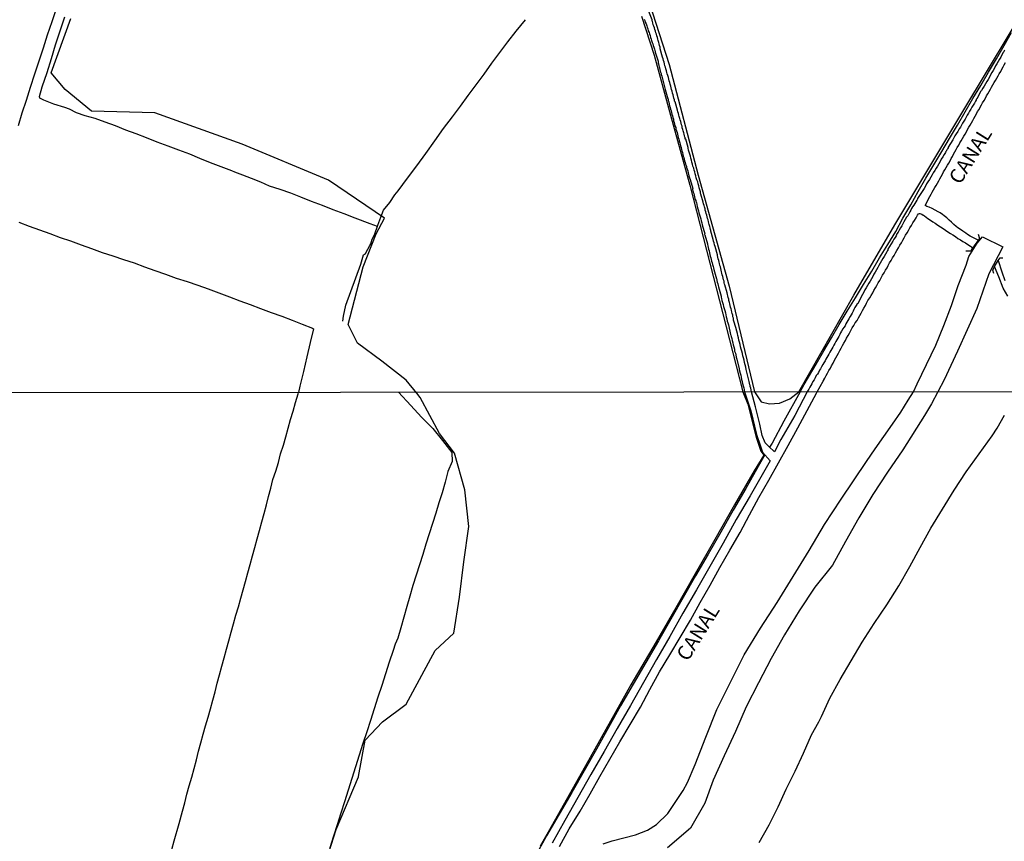
# Model space of a CAD drawing. Units: millimetres. Extents: x 187963 to 190378, y 1654889 to 1657665.
# Drawn here: x 188554 to 188725, y 1655921 to 1656063 of the extents above; entities that cross this region are included whole.
import ezdxf

# ---------------------------------------------------------------- set-up
doc = ezdxf.new("R2010")
doc.units = ezdxf.units.MM
for name, color, linetype in [('IMAGEM', 7, 'Continuous'), ('V-BANHADO', 102, 'Continuous'), ('V-CANAL', 4, 'Continuous'), ('V-LAGOA', 150, 'Continuous'), ('V-LOTE', 1, 'Continuous'), ('V-NOME_DOS_LOGRADOUROS', 255, 'Continuous'), ('V-PONTE_VIADUTO_PASSARELA', 2, 'Continuous'), ('V-REFERENCIA', 2, 'Continuous'), ('V-VALETA', 242, 'Continuous'), ('X-LIMITE_1000', 7, 'Continuous')]:
    doc.layers.add(name, color=color, linetype=linetype)
picture_1 = doc.add_image_def('image1.jpg', size_in_pixel=(4018, 4626))

msp = doc.modelspace()

# ---------------------------------------------------------------- linework, layer by layer
at = {"layer": 'V-BANHADO'}
for points in [[(188581.96, 1656140.48), (188586.1, 1656139.3), (188590.77, 1656134.95), (188598.39, 1656127.91), (188609.96, 1656116.92), (188621.53, 1656105.93), (188633.54, 1656095.37), (188645.2, 1656084.72), (188656.86, 1656074.07), (188660.98, 1656070.46), (188663.85, 1656063.86), (188666.72, 1656054.91), (188671.74, 1656035.75), (188677.12, 1656016.59), (188681.51, 1655998.27), (188682.68, 1655996.57), (188684.11, 1655996.22), (188685.83, 1655996.33), (188687.63, 1655997.06), (188689.2, 1655998.28), (188698.68, 1656014.99), (188705.78, 1656027.18), (188717.73, 1656047.08), (188729.68, 1656066.98)], [(188661.93, 1656063.29), (188664.12, 1656056.57), (188666.99, 1656046.18), (188670.33, 1656034.03), (188679.5, 1655998.27), (188680.36, 1655996.16), (188681.82, 1655990.45), (188682.59, 1655988.02), (188683.12, 1655987.3), (188681.46, 1655984.63), (188678.06, 1655978.73), (188674.66, 1655972.74), (188671.26, 1655966.78), (188667.86, 1655960.88), (188664.46, 1655955), (188660.09, 1655947.56), (188653.07, 1655934.98), (188646.02, 1655922.46), (188644.39, 1655919.67)], [(188606.08, 1655913.16), (188609.07, 1655922.57), (188612.94, 1655931.67), (188612.94, 1655931.73), (188614.1, 1655937.99), (188617.09, 1655941.17), (188621.18, 1655944.25), (188626.23, 1655953.51), (188629.44, 1655956.54), (188630.41, 1655962.75), (188631.16, 1655968.87), (188632.04, 1655974.99), (188631.35, 1655981.34), (188629.55, 1655987.66), (188626.95, 1655991.06), (188623.6, 1655997.3), (188623.06, 1655998.05), (188621.19, 1656000.28), (188617, 1656003.58), (188612.78, 1656006.73), (188611.17, 1656009.94), (188613.77, 1656019.93), (188616.01, 1656025.62), (188617.45, 1656028.32), (188607.76, 1656034.92), (188592.79, 1656041.13), (188577.64, 1656046.56), (188566.7, 1656046.86), (188562.13, 1656050.6), (188559.71, 1656053.51), (188563.12, 1656062.9)]]:
    msp.add_lwpolyline(points, dxfattribs=at)
at = {"layer": 'V-CANAL'}
for points in [[(188724.79, 1656057.43), (188724.72, 1656057.27), (188724.68, 1656057.19), (188724.66, 1656057.14), (188724.61, 1656057.04), (188724.59, 1656057), (188724.35, 1656056.61), (188724.14, 1656056.22), (188723.93, 1656055.84), (188723.69, 1656055.45), (188723.45, 1656055.06), (188723.26, 1656054.68), (188723.05, 1656054.29), (188722.83, 1656053.9), (188722.59, 1656053.52), (188722.59, 1656053.52), (188722.38, 1656053.13), (188722.19, 1656052.74), (188721.95, 1656052.36), (188721.73, 1656051.97), (188721.48, 1656051.58), (188721.26, 1656051.2), (188721.03, 1656050.81), (188720.83, 1656050.42), (188720.64, 1656050.23), (188720, 1656048.95), (188719.97, 1656048.96), (188719.91, 1656048.85), (188719.87, 1656048.77), (188719.76, 1656048.57), (188719.59, 1656048.23), (188719.37, 1656047.89), (188719.14, 1656047.54), (188718.94, 1656047.2), (188718.73, 1656046.86), (188718.55, 1656046.51), (188718.36, 1656046.17), (188718.15, 1656045.82), (188717.97, 1656045.48), (188717.74, 1656045.14), (188717.55, 1656044.79), (188717.37, 1656044.45), (188717.18, 1656044.11), (188716.97, 1656043.78), (188716.71, 1656043.35), (188716.45, 1656042.94), (188716.21, 1656042.56), (188716.04, 1656042.21), (188715.85, 1656041.87), (188715.07, 1656040.62), (188715.07, 1656040.53), (188714.9, 1656040.32), (188714.86, 1656040.19), (188714.81, 1656040.15), (188714.79, 1656040.09), (188714.77, 1656040.02), (188714.71, 1656039.93), (188714.66, 1656039.89), (188714.58, 1656039.72), (188714.34, 1656039.34), (188714.11, 1656038.95), (188713.85, 1656038.52), (188713.65, 1656038.13), (188713.42, 1656037.75), (188713.18, 1656037.36), (188712.95, 1656036.97), (188712.71, 1656036.58), (188712.45, 1656036.2), (188712.26, 1656035.81), (188712.02, 1656035.42), (188711.79, 1656035.04), (188711.55, 1656034.65), (188711.31, 1656034.26), (188711.1, 1656033.88), (188710.86, 1656033.49), (188710.63, 1656033.1), (188709.71, 1656031.72), (188709.72, 1656031.64), (188709.66, 1656031.51), (188709.62, 1656031.43), (188709.44, 1656031.19), (188709.25, 1656030.87), (188709.1, 1656030.61), (188708.88, 1656030.31), (188708.71, 1656029.99), (188708.56, 1656029.71), (188708.43, 1656029.41), (188708.05, 1656028.76), (188707.83, 1656028.48), (188707.62, 1656028.1), (188707.38, 1656027.71), (188707.21, 1656027.35), (188707.02, 1656027.02), (188706.78, 1656026.66), (188706.57, 1656026.27), (188706.37, 1656025.93), (188706.18, 1656025.63), (188706.03, 1656025.28), (188705.86, 1656024.98), (188705.66, 1656024.7), (188705.45, 1656024.36), (188704.62, 1656022.96), (188704.61, 1656022.9), (188704.59, 1656022.75), (188704.5, 1656022.7), (188704.48, 1656022.61), (188704.42, 1656022.49), (188704.18, 1656022.1), (188703.94, 1656021.72), (188703.73, 1656021.33), (188703.52, 1656020.94), (188703.28, 1656020.56), (188703.06, 1656020.17), (188702.85, 1656019.78), (188702.61, 1656019.4), (188702.42, 1656019.01), (188702.42, 1656019.01), (188702.2, 1656018.62), (188701.99, 1656018.24), (188701.75, 1656017.85), (188701.54, 1656017.46), (188701.28, 1656017.08), (188701.09, 1656016.69), (188700.87, 1656016.3), (188700.64, 1656015.92), (188700.42, 1656015.53), (188700.21, 1656015.14), (188699.38, 1656013.56), (188699.3, 1656013.53), (188699.24, 1656013.44), (188699.22, 1656013.38), (188699.13, 1656013.25), (188698.91, 1656012.86), (188698.72, 1656012.52), (188698.57, 1656012.22), (188698.42, 1656011.92), (188698.23, 1656011.62), (188698.06, 1656011.34), (188697.82, 1656010.93), (188697.67, 1656010.63), (188697.5, 1656010.33), (188697.35, 1656010.03), (188697.18, 1656009.73), (188696.98, 1656009.43), (188696.81, 1656009.17), (188696.6, 1656008.78), (188696.42, 1656008.48), (188696.29, 1656008.18), (188696.12, 1656007.88), (188695.95, 1656007.58), (188695.78, 1656007.28), (188695.61, 1656007.02), (188695.39, 1656006.63), (188695.22, 1656006.33), (188695.07, 1656006.03), (188694.9, 1656005.73), (188694.7, 1656005.43), (188694.55, 1656005.13), (188694.36, 1656004.83), (188694.19, 1656004.53), (188694.02, 1656004.23), (188693.84, 1656003.93), (188693.72, 1656003.62), (188693.5, 1656003.28), (188693.33, 1656003), (188693.09, 1656002.59), (188692.92, 1656002.29), (188692.75, 1656002.03), (188692.58, 1656001.65), (188692.39, 1656001.35), (188692.21, 1656001.09), (188692.02, 1656000.7), (188691.82, 1656000.36), (188691.63, 1656000.08), (188691.44, 1655999.67), (188691.25, 1655999.37), (188691.09, 1655999.07), (188690.9, 1655998.77), (188690.66, 1655998.4), (188688.51, 1655994.16), (188686.04, 1655990.02), (188684.95, 1655987.89), (188683.97, 1655988.82), (188683.34, 1655989.48), (188682.82, 1655990.72), (188682.43, 1655992.7), (188681.66, 1655995.71), (188680.99, 1655998.27), (188680.87, 1655998.9), (188680.78, 1655999.2), (188680.76, 1655999.37), (188680.72, 1655999.5), (188680.65, 1655999.76), (188680.59, 1656000.06), (188680.59, 1656000.08), (188680.2, 1656001.71), (188680.09, 1656002.16), (188680.01, 1656002.55), (188679.88, 1656002.98), (188679.77, 1656003.37), (188679.71, 1656003.75), (188679.62, 1656004.14), (188679.51, 1656004.53), (188679.41, 1656004.91), (188679.3, 1656005.3), (188679.19, 1656005.69), (188679.08, 1656006.07), (188679, 1656006.46), (188678.93, 1656006.85), (188678.8, 1656007.23), (188678.74, 1656007.62), (188678.63, 1656008.01), (188678.55, 1656008.39), (188678.42, 1656008.78), (188678.35, 1656009.17), (188678.31, 1656009.27), (188677.9, 1656010.69), (188677.86, 1656011.02), (188677.77, 1656011.27), (188677.73, 1656011.53), (188677.64, 1656011.83), (188677.6, 1656012.09), (188677.51, 1656012.39), (188677.47, 1656012.65), (188677.36, 1656012.95), (188677.32, 1656013.21), (188677.21, 1656013.51), (188677.17, 1656013.77), (188677.08, 1656014.07), (188677.04, 1656014.33), (188676.96, 1656014.63), (188676.89, 1656014.88), (188676.83, 1656015.14), (188676.76, 1656015.4), (188676.38, 1656016.82), (188676.33, 1656016.94), (188676.27, 1656017.12), (188676.23, 1656017.42), (188676.14, 1656017.68), (188676.1, 1656017.98), (188676.01, 1656018.24), (188675.92, 1656018.54), (188675.88, 1656018.79), (188675.8, 1656019.05), (188675.75, 1656019.35), (188675.67, 1656019.61), (188675.6, 1656019.91), (188675.51, 1656020.17), (188675.47, 1656020.47), (188675.39, 1656020.73), (188675.32, 1656021.03), (188675.24, 1656021.29), (188675.17, 1656021.59), (188675.11, 1656021.85), (188675.09, 1656021.99), (188674.71, 1656023.42), (188674.59, 1656023.74), (188674.53, 1656024.04), (188674.42, 1656024.34), (188674.33, 1656024.64), (188673.95, 1656026.07), (188673.97, 1656026.21), (188673.9, 1656026.4), (188673.84, 1656026.66), (188673.78, 1656026.92), (188673.67, 1656027.22), (188673.62, 1656027.47), (188673.54, 1656027.73), (188673.48, 1656028.03), (188673.39, 1656028.29), (188673.32, 1656028.59), (188673.24, 1656028.85), (188673.13, 1656029.15), (188673.09, 1656029.41), (188672.96, 1656029.71), (188672.94, 1656029.97), (188672.83, 1656030.27), (188672.79, 1656030.53), (188672.7, 1656030.83), (188672.62, 1656031.08), (188672.24, 1656032.51), (188672.18, 1656032.61), (188672.14, 1656032.89), (188672.06, 1656033.23), (188671.93, 1656033.58), (188671.84, 1656033.92), (188671.78, 1656034.26), (188671.67, 1656034.61), (188671.67, 1656034.61), (188671.54, 1656034.95), (188671.41, 1656035.3), (188671.35, 1656035.64), (188671.24, 1656035.98), (188671.15, 1656036.33), (188671.07, 1656036.67), (188670.98, 1656037.01), (188670.85, 1656037.36), (188670.77, 1656037.7), (188670.68, 1656038.05), (188670.6, 1656038.39), (188670.49, 1656038.73), (188670.42, 1656039.08), (188670.32, 1656039.42), (188670.21, 1656039.76), (188670.1, 1656040.11), (188670.04, 1656040.45), (188670.02, 1656040.56), (188669.64, 1656041.99), (188669.56, 1656042.02), (188669.52, 1656042.02), (188669.5, 1656042.3), (188669.46, 1656042.38), (188669.39, 1656042.56), (188669.31, 1656042.86), (188669.26, 1656043.12), (188669.15, 1656043.42), (188669.11, 1656043.68), (188669.01, 1656043.98), (188668.96, 1656044.23), (188668.88, 1656044.49), (188668.79, 1656044.79), (188668.75, 1656045.05), (188668.62, 1656045.35), (188668.58, 1656045.61), (188668.49, 1656045.91), (188668.4, 1656046.17), (188668.34, 1656046.47), (188668.25, 1656046.73), (188668.19, 1656047.03), (188667.79, 1656048.46), (188667.74, 1656048.51), (188667.69, 1656048.51), (188667.67, 1656048.61), (188667.65, 1656048.79), (188667.56, 1656049.09), (188667.5, 1656049.39), (188667.42, 1656049.69), (188667.31, 1656049.99), (188667.26, 1656050.29), (188667.16, 1656050.59), (188667.05, 1656050.89), (188667.01, 1656051.2), (188666.92, 1656051.5), (188666.83, 1656051.8), (188666.75, 1656052.1), (188666.66, 1656052.4), (188666.62, 1656052.7), (188666.51, 1656053), (188666.4, 1656053.3), (188666.34, 1656053.56), (188666.25, 1656053.86), (188666.15, 1656054.16), (188666.08, 1656054.46), (188665.97, 1656054.72), (188665.93, 1656055.02), (188665.85, 1656055.32), (188665.76, 1656055.62), (188665.67, 1656055.88), (188665.59, 1656056.18), (188665.59, 1656056.2), (188665.18, 1656057.63), (188665.18, 1656057.64), (188665.16, 1656057.94), (188665.07, 1656058.2), (188664.99, 1656058.5), (188664.92, 1656058.76), (188664.81, 1656059.06), (188664.77, 1656059.32), (188664.69, 1656059.62), (188664.62, 1656059.88), (188664.51, 1656060.18), (188664.43, 1656060.43), (188664.36, 1656060.69), (188664.26, 1656060.99), (188664.19, 1656061.25), (188664.08, 1656061.55), (188663.98, 1656061.81), (188663.89, 1656062.11), (188663.83, 1656062.37), (188663.78, 1656062.47), (188663.78, 1656062.54), (188663.76, 1656062.56), (188663.81, 1656062.67), (188663.23, 1656064.09)], [(188662.43, 1656062.8), (188662.49, 1656062.54), (188662.6, 1656062.24), (188662.73, 1656061.94), (188662.84, 1656061.64), (188662.9, 1656061.38), (188663.01, 1656061.08), (188663.12, 1656060.78), (188663.25, 1656060.48), (188663.33, 1656060.22), (188663.42, 1656059.92), (188663.51, 1656059.62), (188663.63, 1656059.32), (188663.7, 1656059.06), (188663.78, 1656058.76), (188663.89, 1656058.5), (188663.98, 1656058.2), (188664.06, 1656057.9), (188664.17, 1656057.6), (188664.26, 1656057.34), (188664.3, 1656057.25), (188664.32, 1656057.04), (188664.8, 1656055.49), (188664.84, 1656055.24), (188664.9, 1656055.02), (188664.9, 1656055.02), (188664.97, 1656054.76), (188664.99, 1656054.55), (188665.07, 1656054.33), (188665.12, 1656054.07), (188665.2, 1656053.86), (188665.24, 1656053.6), (188665.33, 1656053.39), (188665.37, 1656053.17), (188665.46, 1656052.91), (188665.5, 1656052.7), (188665.59, 1656052.44), (188665.63, 1656052.23), (188665.7, 1656052.01), (188665.74, 1656051.75), (188665.83, 1656051.54), (188665.87, 1656051.28), (188665.93, 1656051.07), (188666, 1656050.85), (188666.04, 1656050.59), (188666.49, 1656049.01), (188666.56, 1656048.98), (188666.58, 1656048.7), (188666.62, 1656048.59), (188666.66, 1656048.46), (188666.69, 1656048.4), (188666.75, 1656048.1), (188666.81, 1656047.8), (188666.92, 1656047.5), (188666.99, 1656047.2), (188667.07, 1656046.9), (188667.16, 1656046.6), (188667.2, 1656046.34), (188667.31, 1656046.04), (188667.37, 1656045.74), (188667.46, 1656045.44), (188667.5, 1656045.18), (188667.59, 1656044.88), (188667.67, 1656044.62), (188667.74, 1656044.32), (188667.87, 1656044.02), (188667.91, 1656043.72), (188668.02, 1656043.46), (188668.1, 1656043.16), (188668.17, 1656042.86), (188668.25, 1656042.56), (188668.3, 1656042.3), (188668.4, 1656042), (188668.49, 1656041.7), (188668.55, 1656041.4), (188668.64, 1656041.14), (188668.68, 1656040.84), (188668.79, 1656040.54), (188668.88, 1656040.24), (188668.94, 1656039.98), (188669.03, 1656039.68), (188669.09, 1656039.38), (188669.18, 1656039.08), (188669.26, 1656038.82), (188669.33, 1656038.52), (188669.41, 1656038.26), (188669.48, 1656037.96), (188669.58, 1656037.66), (188669.71, 1656037.36), (188669.76, 1656037.1), (188669.87, 1656036.8), (188669.95, 1656036.5), (188670.01, 1656036.2), (188670.1, 1656035.94), (188670.14, 1656035.64), (188670.25, 1656035.34), (188670.34, 1656035.04), (188670.82, 1656033.47), (188670.77, 1656033.36), (188670.79, 1656033.34), (188670.79, 1656033.25), (188670.83, 1656033.15), (188670.9, 1656032.85), (188670.98, 1656032.59), (188671.05, 1656032.29), (188671.13, 1656032.03), (188671.2, 1656031.73), (188671.24, 1656031.55), (188671.33, 1656031.38), (188671.35, 1656031.25), (188671.39, 1656031.19), (188671.43, 1656031.1), (188671.46, 1656031.04), (188671.54, 1656030.7), (188671.6, 1656030.35), (188671.71, 1656029.97), (188671.82, 1656029.62), (188671.89, 1656029.28), (188671.97, 1656028.94), (188672.1, 1656028.59), (188672.19, 1656028.21), (188672.27, 1656027.86), (188672.36, 1656027.52), (188672.46, 1656027.17), (188672.89, 1656025.61), (188672.87, 1656025.52), (188672.87, 1656025.52), (188672.9, 1656025.45), (188673.35, 1656023.87), (188673.35, 1656023.78), (188673.41, 1656023.56), (188673.48, 1656023.26), (188673.56, 1656022.96), (188673.65, 1656022.66), (188673.71, 1656022.36), (188673.8, 1656022.06), (188673.84, 1656021.76), (188673.95, 1656021.46), (188674.01, 1656021.16), (188674.08, 1656020.9), (188674.18, 1656020.6), (188674.23, 1656020.3), (188674.33, 1656020), (188674.38, 1656019.74), (188674.48, 1656019.44), (188674.93, 1656017.86), (188674.96, 1656017.72), (188675, 1656017.55), (188675.07, 1656017.25), (188675.15, 1656016.99), (188675.21, 1656016.69), (188675.28, 1656016.43), (188675.73, 1656014.85), (188675.71, 1656014.64), (188675.8, 1656014.45), (188675.88, 1656014.11), (188675.94, 1656013.72), (188676.07, 1656013.38), (188676.16, 1656013.04), (188676.25, 1656012.69), (188676.35, 1656012.35), (188676.46, 1656011.96), (188676.53, 1656011.62), (188676.61, 1656011.27), (188676.72, 1656010.89), (188676.78, 1656010.54), (188676.87, 1656010.2), (188676.98, 1656009.86), (188677.37, 1656008.21), (188677.39, 1656008.11), (188677.41, 1656008.07), (188677.47, 1656007.84), (188677.56, 1656007.49), (188677.66, 1656007.15), (188677.77, 1656006.76), (188677.84, 1656006.42), (188677.94, 1656006.07), (188678.03, 1656005.69), (188678.07, 1656005.34), (188678.2, 1656005), (188678.29, 1656004.66), (188678.33, 1656004.31), (188678.46, 1656003.93), (188678.86, 1656002.28), (188678.85, 1656002.2), (188678.87, 1656002.07), (188678.91, 1656002.03), (188678.93, 1656001.91), (188679.02, 1656001.52), (188679.15, 1656001.18), (188679.19, 1656000.83), (188679.28, 1656000.44), (188679.38, 1656000.06), (188679.45, 1655999.71), (188679.53, 1655999.33), (188679.64, 1655998.98), (188679.76, 1655998.27), (188680.88, 1655995.01), (188681.88, 1655990.92), (188682.53, 1655988.9), (188682.89, 1655987.86), (188684.22, 1655986.36), (188683.08, 1655984.35), (188680.73, 1655980.26), (188678.34, 1655976.18), (188676.07, 1655972.11), (188673.79, 1655968.06), (188671.45, 1655964.02), (188669.11, 1655959.98), (188666.83, 1655955.97), (188664.56, 1655951.99), (188662.29, 1655948.01), (188660.02, 1655944.03), (188657.75, 1655940.05), (188655.48, 1655936.07), (188653.19, 1655932.09), (188650.9, 1655928.11), (188648.69, 1655924.13), (188646.48, 1655920.16)], [(188720.26, 1656024.51), (188718.87, 1656025.22), (188718.41, 1656025.52), (188718.08, 1656025.73), (188717.61, 1656026.06), (188717.18, 1656026.4), (188716.73, 1656026.68), (188716.42, 1656026.91), (188716, 1656027.26), (188715.63, 1656027.64), (188715.24, 1656028.01), (188714.81, 1656028.37), (188714.37, 1656028.72), (188714.08, 1656028.95), (188713.64, 1656029.26), (188713.29, 1656029.45), (188712.8, 1656029.71), (188712.28, 1656030.01), (188711.74, 1656030.22), (188711.36, 1656030.37), (188711.16, 1656030.46), (188711.1, 1656030.55), (188711.06, 1656030.55), (188711.44, 1656031.3), (188711.66, 1656031.69), (188711.87, 1656032.07), (188712.09, 1656032.46), (188712.28, 1656032.85), (188712.52, 1656033.23), (188712.75, 1656033.62), (188712.99, 1656034.01), (188713.2, 1656034.39), (188713.4, 1656034.78), (188713.59, 1656035.17), (188713.83, 1656035.55), (188714.04, 1656035.94), (188714.26, 1656036.33), (188714.47, 1656036.71), (188714.69, 1656037.1), (188714.92, 1656037.49), (188715.14, 1656037.87), (188715.38, 1656038.26), (188715.59, 1656038.65), (188715.78, 1656039.03), (188715.98, 1656039.42), (188716.21, 1656039.81), (188716.45, 1656040.19), (188716.62, 1656040.58), (188716.88, 1656040.97), (188717.09, 1656041.35), (188717.31, 1656041.74), (188717.52, 1656042.13), (188717.74, 1656042.52), (188718, 1656042.9), (188718.19, 1656043.29), (188718.38, 1656043.68), (188718.6, 1656044.06), (188718.83, 1656044.45), (188719.09, 1656044.84), (188719.31, 1656045.22), (188719.5, 1656045.61), (188719.74, 1656046), (188719.95, 1656046.38), (188720.14, 1656046.77), (188720.4, 1656047.16), (188720.6, 1656047.54), (188720.79, 1656047.93), (188721, 1656048.32), (188721.26, 1656048.7), (188721.5, 1656049.09), (188721.71, 1656049.48), (188721.89, 1656049.86), (188722.12, 1656050.25), (188722.36, 1656050.64), (188722.57, 1656051.02), (188722.79, 1656051.41), (188723, 1656051.8), (188723.22, 1656052.18), (188723.45, 1656052.57), (188723.69, 1656052.96), (188723.9, 1656053.34), (188724.14, 1656053.73), (188724.31, 1656054.12), (188724.55, 1656054.5), (188724.74, 1656054.89), (188724.98, 1656055.28)], [(188647.74, 1655919.6), (188649.44, 1655922.68), (188651.32, 1655925.71), (188653.03, 1655928.74), (188654.74, 1655931.74), (188656.47, 1655934.74), (188658.2, 1655937.74), (188659.98, 1655940.74), (188661.76, 1655943.74), (188663.4, 1655946.78), (188665.04, 1655949.82), (188666.84, 1655952.75), (188668.62, 1655955.76), (188670.4, 1655958.77), (188672.11, 1655961.8), (188673.82, 1655964.83), (188675.53, 1655967.87), (188677.26, 1655970.91), (188679.04, 1655973.95), (188680.64, 1655976.98), (188682.24, 1655980.02), (188684.01, 1655983), (188685.67, 1655986.01), (188687.33, 1655989.02), (188688.99, 1655992.03), (188690.65, 1655995.04), (188692.24, 1655998.05), (188692.38, 1655998.29), (188693.42, 1656000.15), (188693.5, 1656000.32), (188693.54, 1656000.36), (188693.67, 1656000.66), (188693.91, 1656001.09), (188694.17, 1656001.52), (188694.4, 1656001.95), (188694.64, 1656002.38), (188694.83, 1656002.81), (188695.11, 1656003.24), (188695.31, 1656003.67), (188695.61, 1656004.14), (188695.82, 1656004.57), (188696.04, 1656005), (188696.27, 1656005.43), (188696.53, 1656005.86), (188696.77, 1656006.29), (188697, 1656006.72), (188697.24, 1656007.15), (188697.46, 1656007.58), (188697.71, 1656008.01), (188697.95, 1656008.44), (188698.19, 1656008.87), (188698.42, 1656009.34), (188698.7, 1656009.77), (188698.96, 1656010.2), (188699.26, 1656010.63), (188699.52, 1656011.06), (188699.73, 1656011.49), (188699.97, 1656011.92), (188700.21, 1656012.35), (188700.44, 1656012.78), (188700.7, 1656013.21), (188700.89, 1656013.64), (188701.15, 1656014.07), (188701.5, 1656014.54), (188701.73, 1656014.97), (188701.99, 1656015.4), (188702.2, 1656015.83), (188702.44, 1656016.26), (188702.68, 1656016.69), (188702.93, 1656017.12), (188703.19, 1656017.55), (188703.43, 1656018.02), (188703.68, 1656018.45), (188703.94, 1656018.88), (188704.2, 1656019.31), (188704.46, 1656019.74), (188704.65, 1656020.17), (188704.91, 1656020.6), (188705.17, 1656021.03), (188705.43, 1656021.46), (188705.7, 1656021.89), (188705.9, 1656022.32), (188706.16, 1656022.75), (188706.44, 1656023.22), (188706.69, 1656023.65), (188706.95, 1656024.08), (188707.19, 1656024.51), (188707.4, 1656024.94), (188707.68, 1656025.37), (188707.96, 1656025.8), (188708.2, 1656026.23), (188708.43, 1656026.66), (188708.71, 1656027.09), (188708.95, 1656027.52), (188709.23, 1656027.95), (188709.49, 1656028.42), (188709.72, 1656028.85), (188709.89, 1656029.06), (188710.07, 1656029.15), (188710.13, 1656029.17), (188710.5, 1656029.04), (188710.69, 1656028.87), (188710.78, 1656028.87), (188710.93, 1656028.72), (188711.53, 1656028.27), (188711.96, 1656027.99), (188712.39, 1656027.71), (188712.82, 1656027.47), (188713.25, 1656027.15), (188713.72, 1656026.85), (188714.15, 1656026.55), (188714.58, 1656026.25), (188715.01, 1656025.99), (188715.44, 1656025.69), (188715.87, 1656025.43), (188716.3, 1656025.15), (188716.73, 1656024.83), (188717.16, 1656024.57), (188717.59, 1656024.29), (188718.02, 1656024.06), (188718.45, 1656023.8), (188718.92, 1656023.5), (188719.11, 1656023.37), (188719.33, 1656023.21)]]:
    msp.add_lwpolyline(points, dxfattribs=at)
at = {"layer": 'V-LAGOA'}
for points in [[(188725.35, 1656014.85), (188724.56, 1656016.24), (188723.84, 1656018.21), (188723.09, 1656020), (188723.73, 1656021.01), (188724.31, 1656019.02), (188724.85, 1656017.55)], [(188682.31, 1655920.31), (188684.07, 1655923.35), (188685.62, 1655926.44), (188687.02, 1655929.55), (188688.57, 1655932.65), (188689.97, 1655935.78), (188691.39, 1655938.91), (188692.62, 1655941.2), (188693.13, 1655942.09), (188694.55, 1655945.3), (188696.32, 1655948.5), (188698.25, 1655951.72), (188700.18, 1655954.97), (188702.23, 1655958.21), (188704.44, 1655961.45), (188706.5, 1655964.74), (188708.38, 1655968.06), (188710.18, 1655971.37), (188712.06, 1655974.68), (188714.09, 1655977.99), (188716.08, 1655981.28), (188718.18, 1655984.42), (188720.41, 1655987.55), (188722.64, 1655990.69), (188723.54, 1655991.99), (188724.8, 1655994.25)]]:
    msp.add_lwpolyline(points, dxfattribs=at)
at = {"layer": 'V-LOTE'}
for points in [[(188560.57, 1656064.57), (188559.81, 1656062.29), (188559.05, 1656060.01), (188559.05, 1656060.01), (188558.31, 1656057.75), (188557.57, 1656055.49), (188556.83, 1656053.23), (188556.09, 1656050.97), (188555.36, 1656048.72), (188554.65, 1656046.49), (188553.98, 1656044.29)], [(188689.44, 1655998.28), (188690.11, 1655999.56), (188692.18, 1656003.05), (188693.52, 1656005.35), (188694.82, 1656007.65), (188696.15, 1656009.95), (188697.56, 1656012.25), (188698.98, 1656014.55), (188700.4, 1656016.85), (188701.8, 1656019.15), (188703.18, 1656021.45), (188704.57, 1656023.75), (188705.96, 1656026.05), (188707.19, 1656028.35), (188708.56, 1656030.65), (188709.86, 1656032.95), (188711.19, 1656035.25), (188712.56, 1656037.55), (188713.93, 1656039.85), (188715.3, 1656042.15), (188716.64, 1656044.45), (188717.98, 1656046.74), (188719.32, 1656049.03), (188720.68, 1656051.32), (188722.04, 1656053.61), (188723.4, 1656055.9), (188724.74, 1656058.19), (188726.01, 1656060.48)], [(188554.12, 1656027.62), (188555.89, 1656026.95), (188557.71, 1656026.34), (188559.48, 1656025.67), (188561.25, 1656025), (188563.09, 1656024.39), (188564.91, 1656023.73), (188566.73, 1656023.07), (188568.55, 1656022.41), (188570.39, 1656021.8), (188572.23, 1656021.19), (188574.07, 1656020.58), (188575.89, 1656019.94), (188577.69, 1656019.28), (188579.54, 1656018.63), (188581.39, 1656017.98), (188583.25, 1656017.37), (188585.09, 1656016.73), (188586.93, 1656016.09), (188588.75, 1656015.41), (188590.57, 1656014.73), (188592.36, 1656014.03), (188594.19, 1656013.37), (188595.99, 1656012.69), (188597.82, 1656012.03), (188599.64, 1656011.36), (188601.44, 1656010.69), (188603.19, 1656009.98), (188604.99, 1656009.28), (188605.16, 1656009.18), (188604.54, 1656006.84), (188604.01, 1656004.33), (188603.39, 1656001.8), (188602.8, 1655999.27), (188602.54, 1655998.19)], [(188580.2, 1655917.56), (188581.04, 1655920.57), (188581.88, 1655923.58), (188582.44, 1655925.73), (188582.85, 1655927.18), (188583.2, 1655928.64), (188583.64, 1655930.13), (188584.09, 1655931.62), (188584.5, 1655933.11), (188584.91, 1655934.6), (188585.24, 1655936.09), (188585.65, 1655937.56), (188586.06, 1655939.03), (188586.47, 1655940.5), (188586.88, 1655941.97), (188587.29, 1655943.44), (188587.7, 1655944.91), (188588.11, 1655946.38), (188588.48, 1655947.85), (188588.85, 1655949.32), (188589.26, 1655950.79), (188589.67, 1655952.26), (188590.08, 1655953.73), (188590.49, 1655955.2), (188590.9, 1655956.67), (188591.31, 1655958.14), (188591.72, 1655959.61), (188592.13, 1655961.08), (188592.54, 1655962.55), (188592.95, 1655964.02), (188593.36, 1655965.49), (188593.77, 1655966.96), (188594.18, 1655968.43), (188594.59, 1655969.9), (188595, 1655971.37), (188595.41, 1655972.84), (188595.82, 1655974.31), (188596.21, 1655975.78), (188596.6, 1655977.24), (188596.98, 1655978.7), (188597.36, 1655980.16), (188597.74, 1655981.62), (188598.13, 1655983.09), (188598.6, 1655984.58), (188599.06, 1655986.07), (188599.44, 1655987.56), (188599.93, 1655989.04), (188600.34, 1655990.52), (188600.75, 1655992), (188601.18, 1655993.48), (188601.6, 1655994.96), (188602.03, 1655996.44), (188602.47, 1655997.92), (188602.54, 1655998.19)], [(188689.44, 1655998.28), (188686.6, 1655993.22), (188684.57, 1655989.39)], [(188684.57, 1655989.39), (188684.09, 1655988.7)], [(188683.32, 1655987.37), (188682.15, 1655985.34), (188679.99, 1655981.56), (188677.83, 1655977.78), (188675.67, 1655974), (188673.51, 1655970.22), (188671.27, 1655966.44), (188669.14, 1655962.69), (188667.04, 1655958.94), (188664.87, 1655955.19), (188662.69, 1655951.44), (188660.51, 1655947.69), (188658.33, 1655943.94), (188656.24, 1655940.19), (188654.17, 1655936.44), (188652.01, 1655932.69), (188649.85, 1655928.94), (188647.68, 1655925.19), (188645.51, 1655921.44), (188643.46, 1655917.75), (188641.33, 1655914.04), (188639.22, 1655910.35), (188637.28, 1655906.76)]]:
    msp.add_lwpolyline(points, dxfattribs=at)
at = {"layer": 'V-PONTE_VIADUTO_PASSARELA'}
for points in [[(188720.21, 1656025.57), (188720.47, 1656024.8), (188719.11, 1656022.9), (188718.98, 1656022.6), (188718.13, 1656022.62)], [(188722.96, 1656018.74), (188722.77, 1656019.34), (188723.09, 1656020), (188723.73, 1656021.01), (188724.05, 1656021.5), (188724.52, 1656021.45)]]:
    msp.add_lwpolyline(points, dxfattribs=at)
at = {"layer": 'V-REFERENCIA'}
msp.add_lwpolyline([(188655.31, 1655920.05), (188656.86, 1655920.59), (188660.88, 1655921.61), (188662.97, 1655922.43), (188664.56, 1655923.39), (188666.49, 1655925.31), (188669.15, 1655929.3), (188669.9, 1655930.66), (188671.24, 1655933.77), (188673.06, 1655938.52), (188674.99, 1655943.29), (188677.33, 1655948.04), (188679.74, 1655952.79), (188682.54, 1655957.37), (188685.41, 1655961.84), (188688.19, 1655966.34), (188690.95, 1655970.84), (188693.65, 1655975.34), (188696.54, 1655979.71), (188700.91, 1655986.23), (188702.42, 1655988.4), (188703.9, 1655990.57), (188705.38, 1655992.67), (188706.85, 1655994.74), (188708.1, 1655996.83), (188709.06, 1655998.3), (188709.69, 1655999.64), (188711.29, 1656003.02), (188712.92, 1656006.36), (188714.32, 1656009.75), (188715.61, 1656013.21), (188716.79, 1656016.67), (188718.15, 1656020.22), (188718.62, 1656021.71), (188720.05, 1656024), (188721.01, 1656025.13), (188724.52, 1656023.36), (188723.68, 1656021.79), (188722.07, 1656018.72), (188719.99, 1656012.7), (188716.67, 1656005.31), (188714.33, 1656000.35), (188713.25, 1655998.31), (188712.13, 1655996.19), (188710.96, 1655994.16), (188707.22, 1655988.27), (188704.52, 1655984.4), (188701.97, 1655980.49), (188699.56, 1655976.5), (188697.28, 1655972.4), (188695.02, 1655968.3), (188691.97, 1655964.51), (188689.23, 1655960.39), (188686.72, 1655956.25), (188684.4, 1655952.11), (188682.22, 1655947.93), (188680.08, 1655943.75), (188678.19, 1655939.53), (188676.24, 1655935.31), (188674.35, 1655931.09), (188672.88, 1655927.1), (188670.41, 1655922.8), (188666.43, 1655919.4)], dxfattribs=at)
at = {"layer": 'V-VALETA'}
for points in [[(188616.2, 1656026.92), (188614.95, 1656027.33), (188612.37, 1656028.34), (188610.43, 1656029.07), (188608.55, 1656029.8), (188606.73, 1656030.53), (188604.81, 1656031.24), (188602.94, 1656031.95), (188601.21, 1656032.66), (188599.39, 1656033.31), (188597.51, 1656033.9), (188596.01, 1656034.58), (188594.41, 1656035.18), (188592.89, 1656035.76), (188591.55, 1656036.3), (188591.02, 1656036.55), (188589.14, 1656037.24), (188587.28, 1656037.93), (188585.45, 1656038.64), (188583.71, 1656039.41), (188581.82, 1656040.09), (188579.96, 1656040.8), (188578.1, 1656041.51), (188576.24, 1656042.21), (188574.42, 1656042.93), (188572.62, 1656043.59), (188570.88, 1656044.3), (188569.08, 1656044.92), (188567.34, 1656045.56), (188565.61, 1656046.05), (188564.13, 1656046.56), (188562.91, 1656047.17), (188562.1, 1656047.47), (188560.17, 1656048.08), (188558.42, 1656048.78), (188557.73, 1656049.12), (188557.67, 1656049.4), (188558.15, 1656051.07), (188559.04, 1656053.55), (188559.75, 1656055.95), (188560.47, 1656058.35), (188561.27, 1656060.75), (188562.07, 1656063.15)], [(188615.32, 1656024.73), (188615.7, 1656025.45), (188616.26, 1656027.1), (188616.96, 1656028.95), (188617.29, 1656029.7), (188618.38, 1656031.06), (188619.24, 1656032.38), (188619.81, 1656033.07), (188621.42, 1656035.23), (188623.01, 1656037.39), (188624.59, 1656039.55), (188626.16, 1656041.71), (188627.67, 1656043.84), (188629.19, 1656045.85), (188630.61, 1656047.7), (188631.94, 1656049.56), (188633.31, 1656051.42), (188634.68, 1656053.28), (188636.04, 1656055.14), (188637.42, 1656057), (188638.8, 1656058.86), (188640.25, 1656060.72), (188641.84, 1656062.68)], [(188610.21, 1656010.54), (188610.35, 1656011.36), (188610.74, 1656013.29), (188613.35, 1656020.37), (188613.78, 1656022), (188614.15, 1656022.25), (188614.53, 1656022.99), (188614.92, 1656023.6), (188615.1, 1656023.92), (188615.32, 1656024.73)], [(188619.84, 1655998.21), (188621.97, 1655995.9), (188623.86, 1655993.9), (188625.82, 1655991.96), (188627.47, 1655989.86), (188629.07, 1655987.76), (188629.15, 1655986.2), (188628.43, 1655984.5), (188627.95, 1655982.63), (188627.41, 1655980.83), (188626.87, 1655979.05), (188626.33, 1655977.27), (188625.76, 1655975.49), (188625.19, 1655973.71), (188624.62, 1655971.93), (188624.05, 1655970.15), (188623.48, 1655968.37), (188622.92, 1655966.56), (188622.36, 1655964.75), (188621.81, 1655962.94), (188621.31, 1655961.13), (188620.81, 1655959.3), (188620.29, 1655957.47), (188619.72, 1655955.65), (188619.31, 1655954.63), (188618.92, 1655953.52), (188618.24, 1655951.49), (188617.63, 1655949.47), (188616.95, 1655947.46), (188616.29, 1655945.45), (188615.64, 1655943.44), (188614.99, 1655941.43), (188614.37, 1655939.42), (188613.69, 1655937.41), (188613.05, 1655935.4), (188612.41, 1655933.39), (188611.77, 1655931.38), (188611.16, 1655929.37), (188610.54, 1655927.36), (188609.9, 1655925.37), (188609.24, 1655923.38), (188608.58, 1655921.39), (188607.96, 1655919.4)]]:
    msp.add_lwpolyline(points, dxfattribs=at)
at = {"layer": 'X-LIMITE_1000'}
msp.add_line((190371.82, 1655999.89), (187964.77, 1655997.51), dxfattribs=at)

# ---------------------------------------------------------------- texts
at = {"layer": 'V-NOME_DOS_LOGRADOUROS'}
for p in [(188717.11, 1656034), (188669.94, 1655951.49)]:
    msp.add_text('CANAL', height=2.5, rotation=57.987, dxfattribs=at).set_placement(p)

# ---------------------------------------------------------------- referenced raster images: frames only (the image files are external)
at = {"layer": 'IMAGEM'}
image = msp.add_image(picture_1, insert=(187962.74, 1654888.93), size_in_units=(2410.83, 2775.64), dxfattribs=at)
image.dxf.flags = 7

doc.saveas('drawing.dxf')
